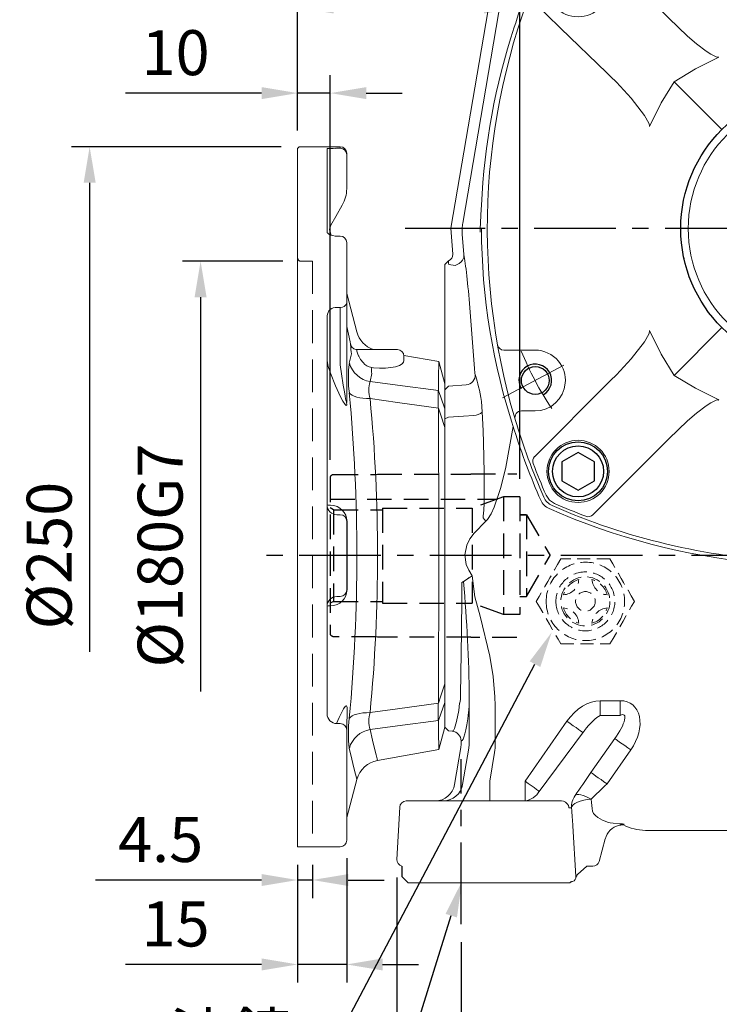
# Model space of a CAD drawing. Extents: x -38 to 1686, y -22 to 1078.
# Drawn here: x 856 to 1070, y 219 to 520 of the extents above; entities that cross this region are included whole.
import ezdxf

# ---------------------------------------------------------------- set-up
doc = ezdxf.new("R2010")
doc.units = 0
doc.header["$LTSCALE"] = 20
doc.header["$MEASUREMENT"] = 0
doc.linetypes.add('CENTER', pattern=[2, 1.25, -0.25, 0.25, -0.25])
doc.linetypes.add('HIDDEN', pattern=[0.375, 0.25, -0.125])
doc.layers.get('0').update_dxf_attribs({"linetype": 'CONTINUOUS'})
doc.layers.get('DEFPOINTS').update_dxf_attribs({"linetype": 'CONTINUOUS'})
for name, color, linetype in [('CEN', 2, 'CENTER'), ('DIM', 3, 'CONTINUOUS'), ('HID', 6, 'HIDDEN'), ('MAIN', 7, 'CONTINUOUS'), ('THIN', 1, 'CONTINUOUS')]:
    doc.layers.add(name, color=color, linetype=linetype)
doc.styles.get("Standard").update_dxf_attribs({"font": 'SIMPLEX.SHX'})
doc.dimstyles.new('C', dxfattribs={"dimscale": 5.5, "dimtxt": 2.5, "dimasz": 2, "dimexe": 1, "dimexo": 1, "dimgap": 1, "dimtad": 1, "dimtoh": 1, "dimdec": 1, "dimdsep": 46, "dimtxsty": 'Standard', "dimcen": 0, "dimclrd": 256, "dimclre": 256, "dimclrt": 256, "dimadec": 0, "dimazin": 0, "dimtfac": 0.6, "dimtdec": 1, "dimtofl": 0, "dimtmove": 0, "dimatfit": 3, "dimfxl": 0, "dimtolj": 1, "dimarcsym": 0})
doc.dimstyles.new('L', dxfattribs={"dimscale": 5.5, "dimtxt": 2.5, "dimasz": 2, "dimexe": 1, "dimexo": 1, "dimgap": 1, "dimtad": 1, "dimdec": 1, "dimdsep": 46, "dimtxsty": 'Standard', "dimcen": 0, "dimclrd": 256, "dimclre": 256, "dimclrt": 256, "dimadec": 0, "dimazin": 0, "dimtfac": 0.6, "dimtdec": 1, "dimtmove": 0, "dimatfit": 3, "dimfxl": 0, "dimtolj": 1, "dimarcsym": 0})

# ---------------------------------------------------------------- blocks, each defined once
blk = doc.blocks.new('BM12')
at = {"layer": 'MAIN'}
blk.add_lwpolyline([(-4.93, -2.89), (0.07, -5.77), (5.07, -2.89), (5.07, 2.89), (0.07, 5.77), (-4.93, 2.89)], close=True, dxfattribs=at)
for radius in [9, 7.79]:
    blk.add_circle((0, 0), radius, dxfattribs=at)
blk = doc.blocks.new('*D8')
at = {"layer": 'DEFPOINTS', "color": 0}
for p in [(1022.26, 340.31), (1018.3, 332.79)]:
    blk.add_point(p, dxfattribs=at)
at = {"layer": 'DIM', "lineweight": -2}
for p, q in [((945.43, 194.59), (1013.17, 323.06)), ((900.4, 194.59), (945.43, 194.59))]:
    blk.add_line(p, q, dxfattribs=at)
at = {"layer": 'DIM'}
blk.add_solid([(1011.55, 323.91), (1014.79, 322.2), (1018.3, 332.79)], dxfattribs=at)
at = {"layer": 'DIM', "insert": (920.03, 209.4), "char_height": 13.75, "attachment_point": 5}
blk.add_mtext('\\A1;{\\fPMingLiU|b0|i0|c136|p18;油鏡}', dxfattribs=at)
blk = doc.blocks.new('*D9')
at = {"layer": 'DEFPOINTS', "color": 0}
for p in [(940.59, 604.2), (1100.59, 585.77), (940.59, 480.74)]:
    blk.add_point(p, dxfattribs=at)
at = {"layer": 'DIM', "lineweight": -2}
for p, q in [((940.59, 486.24), (940.59, 609.7)), ((1100.59, 591.27), (1100.59, 609.7)), ((1089.59, 604.2), (951.59, 604.2))]:
    blk.add_line(p, q, dxfattribs=at)
at = {"layer": 'DIM'}
for points in [[(951.59, 606.04), (951.59, 602.37), (940.59, 604.2)], [(1089.59, 606.04), (1089.59, 602.37), (1100.59, 604.2)]]:
    blk.add_solid(points, dxfattribs=at)
at = {"layer": 'DIM', "insert": (1020.59, 616.58), "char_height": 13.75, "attachment_point": 5}
blk.add_mtext('\\A1;160', dxfattribs=at)
blk = doc.blocks.new('*D10')
at = {"layer": 'DEFPOINTS', "color": 0}
for p in [(940.59, 650.79), (940.59, 480.74), (1233.59, 384.77)]:
    blk.add_point(p, dxfattribs=at)
at = {"layer": 'DIM', "lineweight": -2}
for p, q in [((940.59, 486.24), (940.59, 656.29)), ((1233.59, 390.27), (1233.59, 656.29)), ((1222.59, 650.79), (951.59, 650.79))]:
    blk.add_line(p, q, dxfattribs=at)
at = {"layer": 'DIM'}
for points in [[(951.59, 652.63), (951.59, 648.96), (940.59, 650.79)], [(1222.59, 652.63), (1222.59, 648.96), (1233.59, 650.79)]]:
    blk.add_solid(points, dxfattribs=at)
at = {"layer": 'DIM', "insert": (1087.09, 663.17), "char_height": 13.75, "attachment_point": 5}
blk.add_mtext('\\A1;293', dxfattribs=at)
blk = doc.blocks.new('*D15')
at = {"layer": 'DEFPOINTS', "color": 0}
for p in [(990.59, 243.52), (1210.59, 243.52), (1210.59, 197.2)]:
    blk.add_point(p, dxfattribs=at)
at = {"layer": 'DIM', "lineweight": -2}
for p, q in [((990.59, 238.02), (990.59, 191.7)), ((1210.59, 238.02), (1210.59, 191.7)), ((1001.59, 197.2), (1199.59, 197.2))]:
    blk.add_line(p, q, dxfattribs=at)
at = {"layer": 'DIM'}
for points in [[(1001.59, 199.03), (1001.59, 195.36), (990.59, 197.2)], [(1199.59, 199.03), (1199.59, 195.36), (1210.59, 197.2)]]:
    blk.add_solid(points, dxfattribs=at)
at = {"layer": 'DIM', "insert": (1100.52, 209.57), "char_height": 13.75, "attachment_point": 5}
blk.add_mtext('\\A1;220', dxfattribs=at)
blk = doc.blocks.new('*D16')
at = {"layer": 'DEFPOINTS', "color": 0}
for p in [(970.97, 263.34), (1230.22, 263.34), (1230.22, 151.77)]:
    blk.add_point(p, dxfattribs=at)
at = {"layer": 'DIM', "lineweight": -2}
for p, q in [((970.97, 257.84), (970.97, 146.27)), ((1230.22, 257.84), (1230.22, 146.27)), ((981.97, 151.77), (1219.22, 151.77))]:
    blk.add_line(p, q, dxfattribs=at)
at = {"layer": 'DIM'}
for points in [[(981.97, 153.6), (981.97, 149.94), (970.97, 151.77)], [(1219.22, 153.6), (1219.22, 149.94), (1230.22, 151.77)]]:
    blk.add_solid(points, dxfattribs=at)
at = {"layer": 'DIM', "insert": (1100.81, 164.14), "char_height": 13.75, "attachment_point": 5}
blk.add_mtext('\\A1;260', dxfattribs=at)
blk = doc.blocks.new('*D18')
at = {"layer": 'DEFPOINTS', "color": 0}
for p in [(993.39, 264.77), (990.85, 256.66)]:
    blk.add_point(p, dxfattribs=at)
at = {"layer": 'DIM', "lineweight": -2}
for p, q in [((962.45, 165.71), (987.57, 246.16)), ((900.64, 165.71), (962.45, 165.71))]:
    blk.add_line(p, q, dxfattribs=at)
at = {"layer": 'DIM'}
blk.add_solid([(985.82, 246.7), (989.32, 245.61), (990.85, 256.66)], dxfattribs=at)
at = {"layer": 'DIM', "insert": (928.8, 178.08), "char_height": 13.75, "attachment_point": 5}
blk.add_mtext('\\A1;4x%%C15', dxfattribs=at)
blk = doc.blocks.new('M10')
at = {"layer": 'MAIN'}
blk.add_circle((0, 0), 4.25, dxfattribs=at)
at = {"layer": 'THIN'}
blk.add_arc((0, 0), 5, 300.0912, 210, dxfattribs=at)
blk = doc.blocks.new('A$C055028FB')
at = {"color": 7, "linetype": 'Continuous', "lineweight": 15}
for p, q in [((92, 203.59), (92, 203.47)), ((112, 203.47), (112, 203.59)), ((55.49, 166.15), (32.27, 189.38)), ((148.5, 166.15), (171.72, 189.38)), ((189.41, 157.64), (193.56, 157.64)), ((57.11, 146.75), (71.64, 132.21)), ((146.89, 146.75), (132.35, 132.21)), ((198.91, 139.03), (189.41, 139.03)), ((57.11, 56.97), (71.64, 71.5)), ((146.89, 56.97), (132.35, 71.5)), ((5.08, 64.68), (14.59, 64.68)), ((14.48, 32.13), (37.7, 55.35)), ((166.29, 55.35), (189.52, 32.13)), ((14.59, 46.08), (10.44, 46.08)), ((55.49, 37.56), (32.27, 14.34)), ((171.72, 14.34), (148.5, 37.56)), ((92, 0.24), (92, 0.13)), ((112, 0.13), (112, 0.24))]:
    blk.add_line(p, q, dxfattribs=at)
at = {"color": 7, "linetype": 'Continuous', "lineweight": 15, "flags": 128}
for points in [[(19.83, 186.58), (18.23, 185.45), (17.27, 184.02)], [(20.52, 185.9), (18.99, 184.86), (17.95, 183.33)], [(183.47, 185.9), (185, 184.86), (186.04, 183.33)], [(184.16, 186.58), (185.77, 185.45), (186.72, 184.02)], [(37.7, 148.36), (36.54, 149.48), (22.41, 163.15), (14.02, 171.28)], [(166.29, 148.36), (167.45, 149.48), (181.58, 163.15), (189.98, 171.28)], [(70.81, 154.3), (70.78, 154.29), (70.49, 154.27), (69.98, 154.37), (68.37, 155.12), (66.88, 156.12), (63.99, 158.32), (61.24, 160.69), (55.49, 166.15)], [(133.19, 154.3), (133.22, 154.29), (133.5, 154.27), (134.01, 154.37), (135.63, 155.12), (137.12, 156.12), (140, 158.32), (142.76, 160.69), (148.5, 166.15)], [(70.42, 154.02), (63.62, 150.71), (57.11, 146.75)], [(133.58, 154.02), (140.37, 150.71), (146.89, 146.75)], [(37.7, 148.36), (39.47, 146.58), (44.02, 141.71), (48.09, 136.46), (49.4, 134.11), (49.58, 133.42), (49.57, 133.09), (49.56, 133.05)], [(166.29, 148.36), (164.52, 146.58), (159.98, 141.71), (155.9, 136.46), (154.6, 134.11), (154.41, 133.42), (154.43, 133.09), (154.44, 133.05)], [(57.11, 146.75), (53.18, 140.29), (49.83, 133.44)], [(146.89, 146.75), (150.82, 140.29), (154.16, 133.44)], [(37.7, 55.35), (39.47, 57.14), (44.02, 62), (48.09, 67.25), (49.4, 69.6), (49.58, 70.29), (49.57, 70.63), (49.56, 70.67)], [(57.11, 56.97), (53.18, 63.43), (49.83, 70.28)], [(154.16, 70.28), (150.85, 63.48), (146.89, 56.97)], [(154.44, 70.67), (154.43, 70.64), (154.41, 70.35), (154.51, 69.84), (155.26, 68.23), (156.26, 66.74), (158.46, 63.85), (160.83, 61.1), (166.29, 55.35)], [(70.42, 49.69), (63.62, 53.01), (57.11, 56.97)], [(146.89, 56.97), (140.43, 53.04), (133.58, 49.69)], [(70.81, 49.42), (70.78, 49.42), (70.49, 49.45), (69.98, 49.34), (68.37, 48.59), (66.88, 47.6), (63.99, 45.4), (61.24, 43.03), (55.49, 37.56)], [(148.5, 37.56), (146.72, 39.33), (141.85, 43.88), (136.6, 47.95), (134.25, 49.26), (133.56, 49.44), (133.23, 49.43), (133.19, 49.42)], [(20.52, 17.81), (18.99, 18.85), (17.95, 20.38)], [(186.04, 20.38), (185, 18.85), (183.47, 17.81)], [(186.72, 19.69), (185.59, 18.09), (184.16, 17.14)]]:
    blk.add_lwpolyline(points, dxfattribs=at)
at = {"color": 7, "linetype": 'Continuous', "lineweight": 15}
for centre, radius in [((27.75, 176.1), 9.5), ((176.24, 176.1), 9.5), ((102, 101.86), 40.54), ((27.75, 27.61), 9.5), ((176.24, 27.61), 9.5)]:
    blk.add_circle(centre, radius, dxfattribs=at)
for centre, radius, start, end in [((102, -0.14), 204, 92.9504, 113.7509), ((102, -0.14), 204, 66.2491, 87.0496), ((102, -0.14), 203.11, 110.7156, 113.6503), ((30.86, 187.96), 2, 45.0453, 110.6073), ((173.14, 187.96), 2, 69.3927, 134.9547), ((102, -0.14), 203.11, 66.3497, 69.2844), ((203.97, 101.86), 203.98, 156.2482, 196.5927), ((0.14, 101.92), 203.84, 10.0511, 23.7522), ((-120.86, 239.19), 149.63, 333.9408, 338.0793), ((324.86, 239.19), 149.63, 201.9207, 206.0592), ((15.44, 172.7), 2, 159.6741, 224.946), ((188.56, 172.7), 2, 315.054, 20.3259), ((193.56, 159.64), 2, 270, 16.6216), ((189.41, 148.34), 9.3, 90, 174.8972), ((70.15, 154.84), 0.866, 288.0986, 319.7719), ((133.85, 154.84), 0.866, 220.2281, 251.9014), ((189.46, 148.35), 9.36, 175.0102, 219.5688), ((189.41, 148.34), 9.3, 219.7003, 270), ((198.91, 137.03), 2, 10.0278, 90), ((0, 101.86), 204, 336.2491, 10.0278), ((48.94, 133.77), 0.952, 310.1703, 339.3638), ((155.05, 133.77), 0.952, 200.6362, 229.8297), ((102, 101.86), 20.5, 194.117, 165.883), ((102.34, 101.84), 43.16, 191.7141, 203.2103), ((48.94, 69.94), 0.952, 20.6362, 49.8297), ((154.98, 70.01), 0.866, 129.0982, 161.9014), ((5.08, 66.68), 2, 190.0278, 270), ((14.59, 55.38), 9.3, 39.7003, 90), ((14.53, 55.37), 9.36, 355.0102, 39.5688), ((14.59, 55.38), 9.3, 270, 354.8972), ((70.15, 48.87), 0.866, 40.2281, 71.9014), ((133.91, 48.8), 0.952, 110.6362, 139.8241), ((10.44, 44.08), 2, 90, 196.6216), ((204, 101.86), 204, 196.6216, 203.7509), ((15.89, 30.72), 2, 135.045, 200.6075), ((188.1, 30.72), 2, 339.3927, 44.9548), ((204, 101.86), 203.11, 200.7156, 203.6503), ((0, 101.86), 203.11, 336.3497, 339.2844), ((21.85, 21.71), 4.99, 203.7502, 246.2491), ((102, 203.86), 204, 246.2491, 267.0496), ((102, 203.86), 203.11, 246.3497, 249.2844), ((102, 203.86), 204, 272.9504, 293.7509), ((102, 203.86), 203.11, 290.7156, 293.6503), ((30.86, 15.75), 2, 249.3927, 314.9547), ((173.14, 15.75), 2, 225.0452, 290.6075)]:
    blk.add_arc(centre, radius, start, end, dxfattribs=at)
for centre, major_axis, ratio, start_param, end_param in [((91.31, -0.14), (204.01, 0), 0.998626, 1.567406, 1.569857), ((102, -1.27), (0, 204.99), 0.999985, 6.234382, 6.331989), ((112.69, -0.14), (204.01, 0), 0.998626, 1.571736, 1.574187), ((91.31, 203.86), (204.01, 0), 0.998626, 4.713329, 4.71578), ((102, 204.99), (0, 204.99), 0.999985, 3.092789, 3.190396), ((112.69, 203.86), (204.01, 0), 0.998626, 4.708998, 4.711449)]:
    blk.add_ellipse(centre, major_axis=major_axis, ratio=ratio, start_param=start_param, end_param=end_param, dxfattribs=at)
at = {"layer": 'CEN', "lineweight": 0}
for p, q in [((198.88, 153.37), (179.94, 143.3)), ((23.36, 60.05), (4.65, 50.1))]:
    blk.add_line(p, q, dxfattribs=at)
for start, end in [(21.7911, 34.2089), (202.2457, 213.7543)]:
    blk.add_arc((102, 101.86), 99, start, end, dxfattribs=at)
at = {"layer": 'MAIN'}
blk.add_circle((102, 101.86), 42.83, dxfattribs=at)
for p in [(189.41, 148.34), (14.66, 55.4)]:
    blk.add_blockref('M10', p, dxfattribs=at)
blk = doc.blocks.new('A$C13BD55AA')
at = {"layer": 'CEN'}
for p, q in [((283.6, 212.72), (19.1, 212.72)), ((291.69, 112.72), (-26.93, 112.72)), ((36.25, 0), (36.25, 50.45))]:
    blk.add_line(p, q, dxfattribs=at)
at = {"layer": 'HID', "lineweight": 15, "ltscale": 0.8}
for p, q in [((81.76, 111.72), (66.74, 111.72)), ((66.74, 85.72), (81.76, 85.72))]:
    blk.add_line(p, q, dxfattribs=at)
at = {"layer": 'HID', "lineweight": 15, "ltscale": 0.8, "flags": 128}
for points in [[(66.74, 111.72), (65.77, 110.03), (64.78, 108.32), (64.1, 107.14), (63.41, 105.95), (62.72, 104.76), (61.85, 103.24), (60.98, 101.74), (60.1, 100.22), (59.24, 98.72)], [(89.26, 98.72), (88.28, 100.41), (87.29, 102.13), (86.61, 103.31), (85.93, 104.49), (85.24, 105.68), (84.36, 107.2), (83.5, 108.71), (82.62, 110.22), (81.76, 111.72)], [(59.24, 98.72), (60.21, 97.03), (61.2, 95.32), (61.89, 94.14), (62.57, 92.95), (63.26, 91.76), (64.13, 90.24), (65, 88.74), (65.88, 87.22), (66.74, 85.72)], [(81.76, 85.72), (82.73, 87.41), (83.72, 89.13), (84.4, 90.31), (85.09, 91.49), (85.77, 92.68), (86.65, 94.2), (87.52, 95.71), (88.4, 97.22), (89.26, 98.72)]]:
    blk.add_lwpolyline(points, dxfattribs=at)
at = {"layer": 'HID', "lineweight": 15, "ltscale": 0.8, "extrusion": (0, 0, -1)}
for radius in [12, 9]:
    blk.add_circle((-74.25, 98.72), radius, dxfattribs=at)
at = {"layer": 'HID', "lineweight": 15, "ltscale": 0.8}
for radius in [7.5, 3]:
    blk.add_circle((74.25, 98.72), radius, dxfattribs=at)
for centre, radius, start, end in [((74.25, 98.72), 7, 106.6756, 163.3244), ((67.25, 105.72), 5, 273.3754, 356.6246), ((81.25, 105.72), 5, 183.3754, 266.6246), ((74.25, 98.72), 7, 16.6756, 73.3244), ((74.25, 98.72), 7, 196.6756, 253.3244), ((67.25, 91.72), 5, 3.3754, 86.6246), ((74.25, 98.72), 7, 286.6756, 343.3244), ((81.25, 91.72), 5, 93.3754, 176.6246)]:
    blk.add_arc(centre, radius, start, end, dxfattribs=at)
at = {"layer": 'MAIN', "color": 7, "linetype": 'Continuous', "lineweight": 15}
for p, q in [((33.09, 212.86), (47.85, 299.12)), ((36.77, 214.4), (50.38, 293.97)), ((33.69, 204.86), (33.09, 212.86)), ((37.07, 204.77), (36.61, 210.99)), ((42.08, 211.6), (42.08, 212.61)), ((32.35, 202.82), (31.25, 201.72)), ((31.25, 201.72), (31.25, 188.09)), ((32.35, 202.17), (32.35, 202.82)), ((32.35, 202.17), (32.52, 201.71)), ((32.52, 201.71), (34.42, 201.46)), ((31.25, 188.09), (31.25, 169.24)), ((40.31, 169.95), (38.89, 188.43)), ((31.25, 169.24), (31.25, 163.42)), ((31.25, 163.42), (32.35, 164.5)), ((31.25, 163.42), (31.25, 156.61)), ((32.35, 164.5), (37.81, 164.9)), ((42.48, 159.87), (42.29, 161.06)), ((42.48, 159.87), (42.73, 156.66)), ((31.25, 156.61), (31.25, 154.57)), ((31.25, 154.57), (32.35, 155.01)), ((31.25, 154.57), (31.25, 70.87)), ((38.7, 105.95), (36.94, 104.76)), ((38.7, 105.95), (39.62, 106.57)), ((39.62, 106.57), (38.73, 105.97)), ((36.94, 104.76), (36.47, 104.45)), ((31.25, 70.87), (31.25, 68.83)), ((46.67, 66.94), (46.58, 69.57)), ((31.25, 68.83), (31.25, 60.22)), ((38.71, 69.16), (38.68, 66.94)), ((38.68, 66.94), (38.68, 55.18)), ((46.67, 55.18), (46.67, 66.94)), ((78.78, 68.36), (78.78, 63.86)), ((78.78, 68.36), (84.88, 68.36)), ((84.88, 68.36), (84.88, 63.86)), ((84.88, 63.86), (78.78, 63.86)), ((31.25, 60.22), (32.35, 59.13)), ((55.79, 43.72), (68.61, 62.06)), ((33.51, 59.02), (32.35, 59.13)), ((73.71, 58.88), (59.84, 40.15)), ((36.25, 56.04), (36.25, 55.38)), ((75.96, 46.38), (83.22, 56.76)), ((36.14, 54.07), (34.25, 42.74)), ((38.57, 53.87), (36.72, 42.74)), ((44.98, 43.72), (46.45, 52.55)), ((88.13, 53.32), (80.87, 42.94)), ((44.98, 37.72), (44.98, 43.72)), ((55.79, 37.72), (55.79, 43.72)), ((22.5, 37.72), (19.46, 37.72)), ((27.29, 37.72), (22.5, 37.72)), ((62.21, 37.72), (27.29, 37.72)), ((62.21, 37.72), (66.91, 37.72)), ((17.46, 35.83), (16.62, 19.83)), ((70.01, 35.58), (69.27, 35.63)), ((82.71, 30.96), (84.93, 30.75)), ((84.57, 30.28), (85.13, 30.35)), ((85.13, 30.35), (85.78, 30.42)), ((71.35, 14.62), (70.43, 30.08)), ((92.6, 28.72), (126.63, 28.72)), ((78.46, 19.2), (80.33, 26.09)), ((71.99, 15.28), (74.56, 17.71)), ((76.53, 17.72), (74.6, 17.72)), ((20, 12.72), (21.3, 12.72)), ((21.3, 12.72), (27.29, 12.72)), ((27.29, 12.72), (62.21, 12.72)), ((68.2, 12.72), (62.21, 12.72)), ((69.45, 12.72), (68.2, 12.72)), ((69.49, 12.72), (69.45, 12.72)), ((71.35, 14.62), (71.38, 14.6))]:
    blk.add_line(p, q, dxfattribs=at)
at = {"layer": 'MAIN'}
blk.add_line((18.1, 17.79), (18.13, 14.62), dxfattribs=at)
at = {"layer": 'MAIN', "color": 7, "linetype": 'Continuous', "lineweight": 15, "flags": 128}
for points in [[(42.08, 212.61), (42.39, 218.59), (42.46, 219.77)], [(42.73, 156.66), (42.97, 150.88), (43.08, 147.3)], [(32.35, 155.01), (36.99, 155.32), (40.09, 155.53)], [(43.83, 123.21), (44.33, 123.71), (45.45, 125.51), (46.35, 127.56), (48.38, 133.58), (49.91, 139.77), (52.17, 152.16)], [(43.08, 147.3), (43.29, 138.1), (43.25, 128.78), (43.18, 126.65), (43.04, 124.79), (42.96, 124.28)], [(43.83, 123.21), (43.72, 123.34), (43.61, 123.48), (43.5, 123.61), (43.39, 123.75), (43.29, 123.88), (43.18, 124.01), (43.07, 124.14), (42.96, 124.28)], [(39.62, 106.57), (38.59, 108.22), (37.84, 110), (37.41, 112.99), (38.01, 115.95), (38.96, 117.87), (40.19, 119.63), (43.83, 123.21)], [(46.58, 69.57), (46, 75.78), (45.01, 81.93), (42.11, 94.22), (40.44, 100.09), (39.64, 106.53)], [(35.8, 67.6), (35.5, 65.41), (34.88, 61.96), (34.23, 59.81), (33.87, 59.21), (33.51, 59.02)], [(68.61, 62.06), (69.59, 61.38), (70.53, 60.72), (71.39, 60.12), (72.14, 59.6), (72.75, 59.17), (73.19, 58.86), (73.45, 58.68)], [(73.45, 58.68), (73.46, 58.67), (73.53, 58.63)], [(88.13, 53.32), (87.19, 53.98), (86.29, 54.61), (85.45, 55.2), (84.71, 55.72), (84.1, 56.14), (83.64, 56.47), (83.34, 56.68), (83.22, 56.76)], [(80.87, 42.94), (79.93, 43.6), (79.03, 44.23), (78.19, 44.82), (77.45, 45.33), (76.84, 45.76), (76.38, 46.09), (76.08, 46.29), (75.96, 46.38)], [(55.79, 43.72), (56.76, 43.04), (57.7, 42.38), (58.56, 41.78), (59.31, 41.25), (59.92, 40.83), (60.2, 40.64)], [(71.09, 39.33), (71.36, 39.54), (71.76, 39.64), (72.28, 39.65), (72.89, 39.55), (73.59, 39.36), (74.36, 39.07), (75.17, 38.69), (76, 38.24)], [(68.14, 37.36), (67.55, 37.63), (66.91, 37.72)], [(70.01, 35.58), (70.14, 36.04), (70.49, 36.5), (71.05, 36.93), (71.79, 37.32), (72.7, 37.66), (73.73, 37.94), (74.84, 38.13), (76, 38.24)], [(76.42, 34.58), (76.6, 34.03), (76.76, 33.82)], [(84.57, 30.28), (85, 30.37), (85.92, 30.43)], [(69.49, 12.72), (69.84, 12.95), (70, 13.02), (70.14, 13.06), (70.25, 13.07), (70.32, 13.07), (70.33, 13.06)], [(71.37, 14.34), (71.4, 14.43), (71.4, 14.44)]]:
    blk.add_lwpolyline(points, dxfattribs=at)
at = {"layer": 'MAIN', "color": 7, "linetype": 'Continuous', "lineweight": 15}
for centre, radius, start, end in [((248.25, 212.72), 205.2, 156.1111, 162.5406), ((247.53, 210.17), 205.3, 161.802, 177.2914), ((239.83, 213.3), 197.36, 180.1686, 198.354), ((31.69, 204.72), 2.01, 289.0115, 4.3265), ((34.58, 204.43), 2.52, 326.1131, 7.7586), ((33.46, 205.19), 3.86, 284.44, 326.2138), ((54.88, 170.65), 14.58, 182.7679, 190.5135), ((37.54, 167.9), 3.01, 275.2262, 4.8276), ((40.06, 159.48), 3.94, 270.4178, 312.4812), ((248.25, 212.72), 205.2, 197.4594, 203.8889), ((65.11, 131.59), 4.89, 203.6469, 246.3805), ((146.61, 316.43), 206.91, 246.2115, 282.6862), ((-1766.03, 111.33), 1802.52, 358.69013, 359.78137), ((-372.04, 66.64), 410.76, 0.3512, 5.3253), ((28.44, 69.37), 7.62, 344.9248, 6.1172), ((1.5, 68.56), 37.22, 354.2704, 357.5004), ((33.25, 56.03), 3, 0.8392, 85.0197), ((30.8, 43.72), 5.99, 270.0356, 350.6044), ((55.01, 43.72), 6, 269.9995, 323.4689), ((76.01, 35.89), 6, 145.0701, 182.9948), ((66.43, 35.05), 2.88, 15.7255, 53.6414), ((85.98, 24.65), 5.81, 104.0291, 166.2044), ((76.53, 19.72), 2, 270, 344.8555), ((73.17, 13.86), 1.85, 129.6733, 165.6794), ((69.87, 14.5), 1.51, 287.4799, 3.8127)]:
    blk.add_arc(centre, radius, start, end, dxfattribs=at)
at = {"layer": 'MAIN', "color": 7, "linetype": 'Continuous', "lineweight": 15, "extrusion": (0, 0, -1)}
for centre, major_axis, ratio, start_param, end_param in [((51.03, 212.02), (-14.38, 1.51), 0.96818, 6.22382, 6.345825), ((51.03, 212.02), (-14.46, -0.15), 0.96818, 6.220546, 6.342551), ((37.98, 187.83), (-1.38, 18.34), 0.05226, 0.396489, 1.541867), ((47.68, 58.72), (-8.36, 111.19), 0.05226, 0.18618, 0.405471), ((59.31, 126.77), (-160.81, -109.35), 0.029226, 4.8606, 4.874745), ((36.27, 166.22), (0, 110.19), 0.052408, 2.738745, 3.144753), ((28.24, 55.38), (-7.98, 0.66), 0.99862, 3.059132, 3.224054), ((30.65, 55.19), (-8.01, 0.66), 0.995874, 3.059132, 3.224054), ((30.65, 55.19), (-15.97, 1.32), 0.99862, 3.059132, 3.224054), ((28.33, 43.72), (-6.01, 0), 0.998592, 3.306513, 4.712389), ((19.46, 35.72), (-2, 0), 0.999391, 0.05236, 1.570796), ((18.62, 19.72), (-2, 0), 0.999391, 4.976947, 6.335545), ((20.14, 12.72), (-2.01, 1.9), 0.034571, 4.75036, 6.319786)]:
    blk.add_ellipse(centre, major_axis=major_axis, ratio=ratio, start_param=start_param, end_param=end_param, dxfattribs=at)
at = {"layer": 'MAIN', "color": 7, "linetype": 'Continuous', "lineweight": 15}
for centre, major_axis, ratio, start_param, end_param in [((75.32, 57.69), (7.07, 9.54), 0.673641, 0.462883, 1.611425), ((81.42, 57.69), (7.07, 9.54), 0.673641, 4.753018, 6.746069), ((75.32, 57.69), (4.66, 6.29), 0.2553, 0.462883, 1.519581), ((81.42, 57.69), (4.66, 6.29), 0.2553, 4.753018, 6.746069), ((75.32, 57.69), (4.66, 6.29), 0.2553, 1.519581, 1.570796), ((76.62, 46.38), (12.6, 18), 0.024605, 1.588015, 1.990132), ((81.53, 42.94), (12.6, 12), 0.026154, 1.598261, 2.000379), ((76.21, 42.94), (-0.95, 12), 0.052058, 1.968808, 2.33785), ((68.93, 48.6), (-0.34, 12.97), 0.029665, 2.966214, 3.138866), ((70.22, 42.63), (-0.95, 18), 0.034825, 1.971085, 2.340127), ((84.35, 42.94), (3.86, 11.55), 0.840567, 2.707511, 3.362675), ((77.84, 30.56), (8.28, -0.03), 0.052738, 6.061905, 6.826835), ((79.97, 32.43), (6.22, -1.9), 0.100679, 5.871487, 6.017231), ((92.56, 42.74), (10.76, -9.03), 0.996693, 4.910818, 5.412152)]:
    blk.add_ellipse(centre, major_axis=major_axis, ratio=ratio, start_param=start_param, end_param=end_param, dxfattribs=at)
blk = doc.blocks.new('6D1100AD100-1左側')
at = {"layer": 'HID', "lineweight": 15}
blk.add_line((-44, 90), (-40.5, 90), dxfattribs=at)
at = {"layer": 'HID', "lineweight": 15, "ltscale": 2}
blk.add_line((-40.5, 90), (-40.5, -89), dxfattribs=at)
at = {"layer": 'HID', "lineweight": 15}
blk.add_arc((-44, 91), 1, 180, 270, dxfattribs=at)
at = {"layer": 'MAIN', "lineweight": 15}
for p, q in [((-44.5, 125), (-45, 124.5)), ((-45, -89), (-45, 124.5)), ((-32, 125), (-44.5, 125)), ((-32, 124.53), (-32, 125)), ((-30, 123), (-30, 122.54)), ((-30, 122.54), (-30, 112.17)), ((-30, 112.68), (-30, 112.17)), ((-34.79, 97.98), (-35.15, 99.32)), ((-32, 97.68), (-33, 97.68)), ((-30, 95.68), (-30, 77.29)), ((-26.86, 68.39), (-30, 80.11)), ((-32, 75.88), (-33, 75.88)), ((-32, 58.35), (-32, 75.88)), ((-30, 77.29), (-30, 46.98)), ((-36, 73.31), (-36, 0)), ((-28.78, 64.57), (-28.82, 64.75)), ((-28.78, 64.28), (-28.79, 64.57)), ((-29.19, 58.85), (-28.54, 61.67)), ((-26.83, 63), (-25, 63)), ((-25, 63), (-14.5, 63)), ((-1.83, 59.32), (-12.51, 61.21)), ((-12.5, 59.63), (-12.5, 61)), ((-35.66, 57.82), (-36, 59.57)), ((-34.9, 55.79), (-35.66, 57.82)), ((0, 52.5), (-1.82, 59.3)), ((-22.27, 55.65), (-22.85, 53.19)), ((0, 52.5), (0, 44.92)), ((-1.97, 50.42), (-1.97, 50.43)), ((-1.97, 45.07), (-1.97, 45.09)), ((0, 44.92), (0, 39.18)), ((0, 39.18), (0, -39.18)), ((-36, 15.5), (-35.66, 15.38)), ((-35.66, 15.38), (-34.9, 15.38)), ((-32, 12.5), (-33, 12.5)), ((-32.76, 12.5), (-33, 12.5)), ((-30, 10.5), (-30, -10.5)), ((-29.9, 10.4), (-29.9, -10.4)), ((-36, 0), (-36, -48.36)), ((-32, -12.5), (-33, -12.5)), ((-33, -12.5), (-32.76, -12.5)), ((-35.66, -15.38), (-36, -15.5)), ((-34.9, -15.38), (-35.66, -15.38)), ((0, -39.18), (0, -44.92)), ((-1.97, -45.09), (-1.97, -45.07)), ((0, -44.92), (0, -52.5)), ((-29.9, -46.53), (-30, -53.36)), ((-1.97, -50.43), (-1.97, -50.42)), ((-33, -51.36), (-32, -51.36)), ((-30, -53.36), (-30, -87)), ((-1.82, -59.3), (0, -52.5)), ((-20.53, -62.62), (-1.83, -59.32)), ((-30, -61.43), (-30, -64.36)), ((-30, -80.11), (-26.87, -68.42)), ((-32, -89), (-45, -89)), ((-40.5, -89), (-44, -89)), ((-39.32, -89), (-39.32, -89)), ((-39.21, -89), (-39.31, -89)), ((-39.21, -89), (-33.98, -89)), ((-32, -89), (-33.92, -89))]:
    blk.add_line(p, q, dxfattribs=at)
at = {"layer": 'MAIN', "lineweight": 15, "flags": 128}
for points in [[(-36, 98.77), (-36, 124.44), (-34.08, 124.51), (-33.44, 124.52)], [(-31.34, 107.15), (-33.32, 103.68), (-34.85, 101.01)], [(-33, 97.69), (-33.49, 97.7), (-34.26, 97.82), (-34.92, 98.02), (-35.45, 98.28), (-35.8, 98.54), (-35.96, 98.72), (-36, 98.8), (-36, 98.8)], [(-28.82, 64.75), (-28.95, 65.4), (-29.91, 70.09), (-30, 70.53)], [(-26.83, 63), (-26.83, 63), (-26.85, 62.86)], [(-26.61, 61.55), (-26.37, 61.11), (-26.29, 61)], [(-26.29, 61), (-25.75, 59.97), (-25, 59.03)], [(-32, 58.35), (-31.58, 55.57), (-31.04, 52.16), (-30.69, 50.06), (-30.46, 48.77), (-30.31, 47.97), (-30.21, 47.48), (-30.14, 47.18), (-30.1, 47.01), (-30.06, 46.91), (-30.03, 46.84), (-30.02, 46.84), (-30.01, 46.86), (-30, 46.9), (-30, 46.96), (-30, 46.98)], [(-22.35, 57.5), (-21.83, 57.44), (-19.94, 57.3), (-18.13, 57.31), (-16.48, 57.46), (-15.04, 57.75), (-13.89, 58.15), (-13.06, 58.65), (-12.6, 59.19), (-12.54, 59.63)], [(-1.97, 50.43), (-1.92, 53.56), (-1.88, 56.03), (-1.85, 57.85), (-1.83, 58.95), (-1.83, 59.3)], [(-30.01, 46.86), (-29.92, 46.21), (-29.98, 46.01), (-30.13, 45.92), (-30.49, 46.17), (-31.18, 47.2), (-31.89, 48.56), (-33.4, 51.95), (-34.9, 55.79)], [(-22.85, 53.19), (-14.43, 52.08), (-1.97, 50.43)], [(-22.85, 48.01), (-23.96, 48.03), (-25.01, 48.12), (-26, 48.26), (-26.89, 48.47), (-27.67, 48.73), (-28.32, 49.03), (-28.83, 49.39), (-29.19, 49.77)], [(-1.97, 50.42), (-1.24, 48.4), (0, 44.92)], [(-1.97, 45.07), (-14.43, 46.83), (-22.85, 48.01)], [(0, 39.18), (-1.24, 42.92), (-1.97, 45.09)], [(-1.97, -45.07), (-1.92, -36.53), (-1.88, -27.78), (-1.85, -18.64), (-1.83, -9.39), (-1.83, 0.47), (-1.84, 10.32), (-1.86, 20.38), (-1.89, 30.29), (-1.93, 37.75), (-1.97, 45.07)], [(-1.97, -45.09), (-1.24, -42.92), (0, -39.18)], [(-22.85, -48.01), (-14.43, -46.83), (-1.97, -45.07)], [(0, -44.92), (-1.24, -48.4), (-1.97, -50.42)], [(-33.1, -51.3), (-32.32, -49.47), (-31.52, -47.83), (-30.97, -46.84), (-30.46, -46.14), (-30.14, -45.92), (-30.01, -45.97), (-29.93, -46.16), (-29.9, -46.45), (-29.9, -46.53)], [(-22.85, -48.01), (-23.96, -48.03), (-25.01, -48.12), (-26, -48.26), (-26.89, -48.47), (-27.67, -48.73), (-28.32, -49.03), (-28.83, -49.39), (-29.19, -49.77)], [(-1.97, -50.43), (-14.43, -52.08), (-22.85, -53.19)], [(-1.83, -59.3), (-1.83, -59.32), (-1.84, -58.87), (-1.86, -57.56), (-1.89, -55.39), (-1.93, -53.16), (-1.97, -50.43)], [(-22.85, -53.19), (-22.08, -56.44), (-21.45, -59.02), (-20.96, -60.96), (-20.65, -62.16), (-20.53, -62.62), (-20.54, -62.6)], [(-26.87, -68.42), (-26.87, -68.43), (-26.99, -67.96), (-27.29, -66.78), (-27.76, -64.9), (-28.41, -62.23), (-29.19, -58.85)]]:
    blk.add_lwpolyline(points, dxfattribs=at)
at = {"layer": 'MAIN', "lineweight": 15}
for centre, radius, start, end in [((-32, 123), 2, 0, 90), ((-32, 122.53), 2, 0.1082, 90.1082), ((-40.1, 112.18), 10.1, 330.1524, 359.9793), ((-32.28, 99.52), 2.97, 149.8427, 174.358), ((-32.25, 100.1), 3, 185.6035, 195), ((-32, 95.68), 2, 0, 90), ((-33.22, 73.1), 2.79, 85.5524, 175.6304), ((-31.75, 77.65), 1.79, 261.9503, 348.5782), ((-19.14, 70.5), 8, 195.2671, 249.6124), ((-18.54, 63.92), 10.24, 177.9866, 192.6481), ((-27.02, 64.88), 1.78, 189.9464, 234.9976), ((-26.85, 64.88), 1.88, 230.5082, 270.6111), ((-24.15, 62.68), 2.7, 176.243, 204.7461), ((-14.5, 61), 2, 0, 90), ((4.05, 54.31), 33.54, 172.2222, 187.7778), ((-21.43, 61.15), 8.09, 196.5306, 259.9183), ((-21.67, 61.74), 4.29, 219.1501, 260.9346), ((-17.79, 56.76), 4.62, 170.7976, 193.9523), ((-14.58, 50.6), 8.67, 162.6164, 197.3836), ((-567, 0), 540.11, 354.7126, 5.2874), ((475.97, 47.76), 477.95, 179.6806, 180.3194), ((-522.45, 0), 501.9, 354.5111, 5.4889), ((-33, 15.5), 3, 180, 270), ((-34.9, 10.38), 5, 0.2385, 89.9922), ((-32, 10.5), 2, 0, 90), ((-34.9, -10.38), 5, 270.019, 359.7502), ((-32, -10.5), 2, 270, 0), ((-33, -15.5), 3, 90, 180), ((556.83, -47.76), 558.81, 179.7269, 180.2731), ((-14.76, -50.6), 8.49, 162.2492, 197.7508), ((-33, -48.36), 3, 180, 270), ((7.43, -54.31), 36.9, 172.9329, 187.0671), ((-32, -53.36), 2, 0, 90), ((-21.43, -61.15), 8.09, 100.0817, 163.4694), ((-19.14, -70.5), 8, 99.9947, 164.9441), ((-32, -87), 2, 270, 0)]:
    blk.add_arc(centre, radius, start, end, dxfattribs=at)
blk.add_ellipse((89.93, 0), major_axis=(1405.9, 0), ratio=0.088911, start_param=1.657632, end_param=1.658657, dxfattribs=at)
blk = doc.blocks.new('A$C22D9385C')
at = {"layer": 'HID', "ltscale": 1.5}
for p, q in [((219.75, 55), (205.75, 55)), ((219.75, 55), (219.75, 54.9)), ((248.37, 54.9), (219.75, 54.9)), ((248.75, 54.8), (248.37, 54.9)), ((261.75, 54.8), (248.75, 54.8)), ((262.75, 53.8), (262.75, 6.2)), ((204.75, 48), (209.75, 48)), ((204.75, 48), (204.75, 12)), ((209.75, 48), (209.75, 12)), ((209.75, 48), (219.36, 44.5)), ((262.75, 47.3), (211.67, 47.3)), ((202.75, 42.5), (195.53, 30)), ((202.75, 42.5), (202.75, 17.5)), ((204.75, 42.5), (202.75, 42.5)), ((202.75, 42.5), (204.75, 42.5)), ((246.75, 44.5), (219.36, 44.5)), ((219.36, 44.5), (219.36, 15.5)), ((246.75, 44.5), (246.75, 15.5)), ((261.75, 44), (246.75, 44)), ((261.75, 44), (262.75, 44.58)), ((261.75, 44), (261.75, 16)), ((202.75, 17.5), (195.53, 30)), ((204.75, 17.5), (202.75, 17.5)), ((209.75, 12), (219.36, 15.5)), ((246.75, 15.5), (219.36, 15.5)), ((261.75, 16), (246.75, 16)), ((261.75, 16), (262.75, 15.42)), ((204.75, 12), (209.75, 12)), ((205.75, 5), (219.75, 5)), ((219.75, 5.1), (248.37, 5.1)), ((219.75, 5.1), (219.75, 5)), ((248.37, 5.1), (248.75, 5.2)), ((248.75, 5.2), (261.75, 5.2))]:
    blk.add_line(p, q, dxfattribs=at)
for centre, start, end in [((261.75, 53.8), 0, 90), ((261.75, 6.2), 270, 0)]:
    blk.add_arc(centre, 1, start, end, dxfattribs=at)
blk = doc.blocks.new('*D40')
at = {"layer": 'DEFPOINTS', "color": 0}
for p in [(950.59, 497.64), (940.59, 480.74), (950.59, 380.04)]:
    blk.add_point(p, dxfattribs=at)
at = {"layer": 'DIM', "lineweight": -2}
for p, q in [((940.59, 486.24), (940.59, 503.14)), ((950.59, 385.54), (950.59, 503.14)), ((929.59, 497.64), (887.95, 497.64)), ((950.59, 497.64), (940.59, 497.64)), ((961.59, 497.64), (972.59, 497.64))]:
    blk.add_line(p, q, dxfattribs=at)
at = {"layer": 'DIM'}
for points in [[(929.59, 499.47), (929.59, 495.81), (940.59, 497.64)], [(961.59, 499.47), (961.59, 495.81), (950.59, 497.64)]]:
    blk.add_solid(points, dxfattribs=at)
at = {"layer": 'DIM', "insert": (903.27, 510.01), "char_height": 13.75, "attachment_point": 5}
blk.add_mtext('\\A1;10', dxfattribs=at)
blk = doc.blocks.new('*D41')
at = {"layer": 'DEFPOINTS', "color": 0}
for p in [(1008.59, 523.82), (940.59, 480.74), (1008.59, 374.24)]:
    blk.add_point(p, dxfattribs=at)
at = {"layer": 'DIM', "lineweight": -2}
for p, q in [((940.59, 486.24), (940.59, 529.32)), ((1008.59, 379.74), (1008.59, 529.32)), ((951.59, 523.82), (997.59, 523.82))]:
    blk.add_line(p, q, dxfattribs=at)
at = {"layer": 'DIM'}
for points in [[(951.59, 525.66), (951.59, 521.99), (940.59, 523.82)], [(997.59, 525.66), (997.59, 521.99), (1008.59, 523.82)]]:
    blk.add_solid(points, dxfattribs=at)
at = {"layer": 'DIM', "insert": (971.23, 536.2), "char_height": 13.75, "attachment_point": 5}
blk.add_mtext('\\A1;68', dxfattribs=at)
blk = doc.blocks.new('*D42')
at = {"layer": 'DEFPOINTS', "color": 0}
for p in [(941.59, 446.24), (910.91, 266.24), (941.59, 266.24)]:
    blk.add_point(p, dxfattribs=at)
at = {"layer": 'DIM', "lineweight": -2}
for p, q in [((936.09, 446.24), (905.41, 446.24)), ((910.91, 435.24), (910.91, 314.73))]:
    blk.add_line(p, q, dxfattribs=at)
at = {"layer": 'DIM'}
blk.add_solid([(909.08, 435.24), (912.75, 435.24), (910.91, 446.24)], dxfattribs=at)
at = {"layer": 'DIM', "insert": (898.54, 356.24), "char_height": 13.75, "attachment_point": 5, "rotation": 90}
blk.add_mtext('\\A1;%%c180G7', dxfattribs=at)
blk = doc.blocks.new('*D43')
at = {"layer": 'DEFPOINTS', "color": 0}
for p in [(941.09, 481.24), (876.99, 231.24), (941.09, 231.24)]:
    blk.add_point(p, dxfattribs=at)
at = {"layer": 'DIM', "lineweight": -2}
for p, q in [((935.59, 481.24), (871.49, 481.24)), ((876.99, 470.24), (876.99, 326.84))]:
    blk.add_line(p, q, dxfattribs=at)
at = {"layer": 'DIM'}
blk.add_solid([(875.16, 470.24), (878.83, 470.24), (876.99, 481.24)], dxfattribs=at)
at = {"layer": 'DIM', "insert": (864.62, 356.24), "char_height": 13.75, "attachment_point": 5, "rotation": 90}
blk.add_mtext('\\A1;%%c250', dxfattribs=at)
blk = doc.blocks.new('*D44')
at = {"layer": 'DEFPOINTS', "color": 0}
for p in [(940.59, 267.24), (945.09, 267.24), (940.59, 257.05)]:
    blk.add_point(p, dxfattribs=at)
at = {"layer": 'DIM', "lineweight": -2}
for p, q in [((940.59, 261.74), (940.59, 251.55)), ((945.09, 261.74), (945.09, 251.55)), ((929.59, 257.05), (878.78, 257.05)), ((945.09, 257.05), (940.59, 257.05)), ((956.09, 257.05), (967.09, 257.05))]:
    blk.add_line(p, q, dxfattribs=at)
at = {"layer": 'DIM'}
for points in [[(929.59, 258.88), (929.59, 255.22), (940.59, 257.05)], [(956.09, 258.88), (956.09, 255.22), (945.09, 257.05)]]:
    blk.add_solid(points, dxfattribs=at)
at = {"layer": 'DIM', "insert": (898.69, 269.43), "char_height": 13.75, "attachment_point": 5}
blk.add_mtext('\\A1;4.5', dxfattribs=at)
blk = doc.blocks.new('*D45')
at = {"layer": 'DEFPOINTS', "color": 0}
for p in [(955.59, 269.24), (940.59, 267.24), (940.59, 231.24)]:
    blk.add_point(p, dxfattribs=at)
at = {"layer": 'DIM', "lineweight": -2}
for p, q in [((955.59, 263.74), (955.59, 225.74)), ((940.59, 261.74), (940.59, 225.74)), ((929.59, 231.24), (887.95, 231.24)), ((955.59, 231.24), (940.59, 231.24)), ((966.59, 231.24), (977.59, 231.24))]:
    blk.add_line(p, q, dxfattribs=at)
at = {"layer": 'DIM'}
for points in [[(929.59, 233.07), (929.59, 229.41), (940.59, 231.24)], [(966.59, 233.07), (966.59, 229.41), (955.59, 231.24)]]:
    blk.add_solid(points, dxfattribs=at)
at = {"layer": 'DIM', "insert": (903.27, 243.61), "char_height": 13.75, "attachment_point": 5}
blk.add_mtext('\\A1;15', dxfattribs=at)

msp = doc.modelspace()

# ---------------------------------------------------------------- linework, layer by layer
at = {"layer": 'MAIN', "color": 7, "linetype": 'Continuous', "lineweight": 15}
for p, q in [((985.59, 406.94), (985.59, 400.13)), ((985.59, 400.13), (985.59, 398.09)), ((985.59, 398.09), (985.59, 314.39)), ((985.59, 314.39), (985.59, 312.35)), ((985.59, 312.35), (985.59, 303.74))]:
    msp.add_line(p, q, dxfattribs=at)

# ---------------------------------------------------------------- block references
at = {"layer": 'DIM'}
msp.add_blockref('6D1100AD100-1左側', (985.59, 356.24), dxfattribs=at)
at = {"layer": 'DIM', "xscale": -1}
msp.add_blockref('A$C22D9385C', (1213.34, 326.24), dxfattribs=at)
at = {"layer": 'MAIN'}
for name, p in [('A$C13BD55AA', (954.34, 243.52)), ('A$C055028FB', (998.6, 354.38)), ('BM12', (1026.35, 381.99))]:
    msp.add_blockref(name, p, dxfattribs=at)

# ---------------------------------------------------------------- dimensions: what is measured, and where the dimension line sits
at = {"layer": 'DIM'}
for base, p1, picture, middle in [((940.59, 650.79), (1233.59, 384.77), '*D10', (1087.09, 663.17)), ((940.59, 604.2), (1100.59, 585.77), '*D9', (1020.59, 616.58))]:
    dim = msp.add_linear_dim(base=base, p1=p1, p2=(940.59, 480.74), angle=180, dimstyle='C', dxfattribs=at)
    dim.commit()
    dim.dimension.update_dxf_attribs({"geometry": picture, "text_midpoint": middle})
for base, p1, p2, picture, middle in [((1008.59, 523.82), (940.59, 480.74), (1008.59, 374.24), '*D41', (971.23, 523.82)), ((950.59, 497.64), (940.59, 480.74), (950.59, 380.04), '*D40', (903.27, 497.64)), ((1210.59, 197.2), (990.59, 243.52), (1210.59, 243.52), '*D15', (1100.52, 197.2))]:
    dim = msp.add_linear_dim(base=base, p1=p1, p2=p2, dimstyle='L', dxfattribs=at)
    dim.commit()
    dim.dimension.update_dxf_attribs({"geometry": picture, "text_midpoint": middle, "dimtype": 160})
dim = msp.add_linear_dim(base=(876.99, 231.24), p1=(941.09, 481.24), p2=(941.09, 231.24), angle=90, text='%%c<>', dimstyle='L', override={"dimse2": 1, "dimsd2": 1}, dxfattribs=at)
dim.commit()
dim.dimension.update_dxf_attribs({"geometry": '*D43', "text_midpoint": (864.62, 356.24)})
dim = msp.add_linear_dim(base=(910.91, 266.24), p1=(941.59, 446.24), p2=(941.59, 266.24), angle=90, text='%%c<>G7', dimstyle='L', override={"dimse2": 1, "dimsd2": 1}, dxfattribs=at)
dim.commit()
dim.dimension.update_dxf_attribs({"geometry": '*D42', "text_midpoint": (910.91, 356.24), "dimtype": 160})
for p1, p2, text, picture, middle in [((1022.26, 340.31), (1018.3, 332.79), '{\\fPMingLiU|b0|i0|c136|p18;油鏡}', '*D8', (920.03, 194.59)), ((993.39, 264.77), (990.85, 256.66), '4x%%C15', '*D18', (928.8, 165.71))]:
    dim = msp.add_diameter_dim_2p(p1=p1, p2=p2, text=text, dimstyle='C', dxfattribs=at)
    dim.commit()
    dim.dimension.update_dxf_attribs({"geometry": picture, "text_midpoint": middle, "dimtype": 163})
for base, p1, picture, middle in [((940.59, 257.05), (945.09, 267.24), '*D44', (898.69, 269.43)), ((940.59, 231.24), (955.59, 269.24), '*D45', (903.27, 243.61))]:
    dim = msp.add_linear_dim(base=base, p1=p1, p2=(940.59, 267.24), dimstyle='L', dxfattribs=at)
    dim.commit()
    dim.dimension.update_dxf_attribs({"geometry": picture, "text_midpoint": middle})
dim = msp.add_linear_dim(base=(1230.22, 151.77), p1=(970.97, 263.34), p2=(1230.22, 263.34), text='260', dimstyle='L', dxfattribs=at)
dim.commit()
dim.dimension.update_dxf_attribs({"geometry": '*D16', "text_midpoint": (1100.81, 151.77), "dimtype": 160})

doc.saveas('drawing.dxf')
